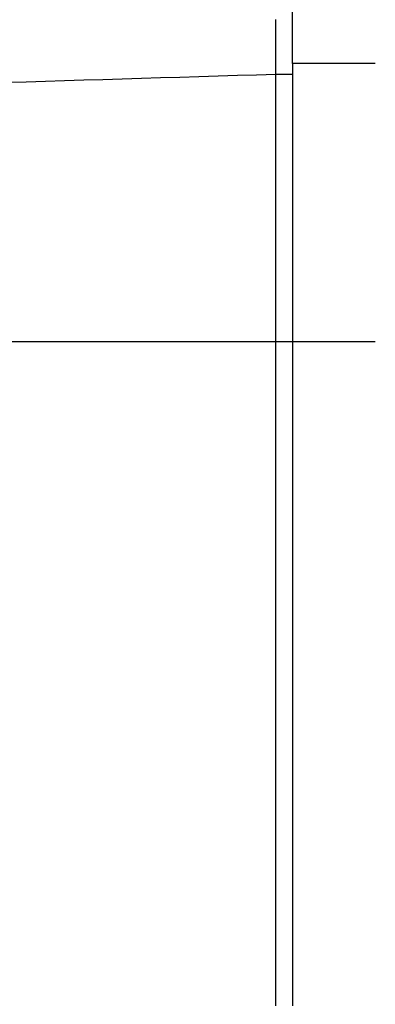
# Model space of a CAD drawing. Units: millimetres. Extents: x -735 to 735, y -520 to 520.
# Drawn here: x -307 to -286, y 62 to 121 of the extents above; entities that cross this region are included whole.
import ezdxf
from ezdxf.enums import TextEntityAlignment as Align

# ---------------------------------------------------------------- set-up
doc = ezdxf.new("R2010")
doc.units = ezdxf.units.MM
doc.header["$LTSCALE"] = 50
doc.linetypes.add('DASHDOT', pattern=[1, 0.5, -0.25, 0, -0.25])
doc.layers.add('L', color=7, linetype='CONTINUOUS')
doc.layers.add('MASSE', color=7, linetype='CONTINUOUS')
doc.styles.add('TXT8', font='txt8')
doc.dimstyles.new('CAD400-DIM3', dxfattribs={"dimscale": 5, "dimtxt": 3.5, "dimasz": 2, "dimexe": 0.4, "dimexo": 0.1, "dimgap": 0.09, "dimtad": 1, "dimdec": 4, "dimdsep": 46, "dimcen": 0, "dimclrd": 3, "dimclre": 3, "dimclrt": 7, "dimadec": 0, "dimazin": 0, "dimtfac": 1, "dimtdec": 4, "dimtmove": 0, "dimatfit": 3, "dimfxl": 1, "dimtolj": 1, "dimtzin": 0, "dimarcsym": 0})

# ---------------------------------------------------------------- blocks, each defined once
blk = doc.blocks.new('B-10470')
at = {"layer": 'L', "color": 4, "linetype": 'DASHDOT'}
blk.add_line((-285.750065, 101.749927), (-345.898875, 101.749927), dxfattribs=at)
blk = doc.blocks.new('B-10475')
at = {"layer": 'L', "color": 2, "linetype": 'CONTINUOUS'}
for q in [(-290.749612, 123.509829), (-290.749612, 61.749955)]:
    blk.add_line((-290.749612, 118.500271), q, dxfattribs=at)
at = {"layer": 'L', "color": 9, "linetype": 'CONTINUOUS'}
for p, q in [((-291.739048, 120.934899), (-291.73831, 121.150105)), ((-291.741261, 120.28928), (-291.740523, 120.504486)), ((-291.740523, 120.504486), (-291.739786, 120.719693)), ((-291.739786, 120.719693), (-291.739048, 120.934899)), ((-291.743473, 119.643661), (-291.742735, 119.858867)), ((-291.742735, 119.858867), (-291.741998, 120.074074)), ((-291.741998, 120.074074), (-291.741261, 120.28928)), ((-291.745007, 119.195852), (-291.74424, 119.419756)), ((-291.74424, 119.419756), (-291.743473, 119.643661)), ((-291.747309, 118.524139), (-291.746542, 118.748043)), ((-291.746542, 118.748043), (-291.745774, 118.971948)), ((-291.745774, 118.971948), (-291.745007, 119.195852)), ((-291.749612, 117.852426), (-291.748844, 118.07633)), ((-291.748844, 118.07633), (-291.748076, 118.300234)), ((-291.748076, 118.300234), (-291.747309, 118.524139)), ((-285.749612, 118.500271), (-290.749612, 118.500271)), ((-305.628788, 117.425974), (-306.783993, 117.390662)), ((-304.473585, 117.461314), (-305.628788, 117.425974)), ((-303.318382, 117.496681), (-304.473585, 117.461314)), ((-302.16318, 117.532076), (-303.318382, 117.496681)), ((-301.007979, 117.5675), (-302.16318, 117.532076)), ((-299.85068, 117.603016), (-301.007979, 117.5675)), ((-298.693382, 117.63856), (-299.85068, 117.603016)), ((-297.536084, 117.674133), (-298.693382, 117.63856)), ((-296.378788, 117.709734), (-297.536084, 117.674133)), ((-295.221493, 117.745364), (-296.378788, 117.709734)), ((-294.064198, 117.781022), (-295.221493, 117.745364)), ((-292.906904, 117.816709), (-294.064198, 117.781022)), ((-291.749612, 117.852426), (-292.906904, 117.816709)), ((-290.749612, 117.852426), (-291.749612, 117.852426)), ((-291.749612, 61.749955), (-291.749612, 117.852426)), ((-306.783993, 117.390662), (-307.939198, 117.355378))]:
    blk.add_line(p, q, dxfattribs=at)
blk = doc.blocks.new('*D44')
at = {"layer": 'MASSE', "color": 3, "linetype": 'BYBLOCK'}
for p, q in [((-195.749653, 8.000038), (-195.749653, 190.225003)), ((-346.749573, 37.795508), (-346.749573, 8.000038)), ((-346.749573, 10.000038), (-336.749573, 12.225038)), ((-336.749573, 12.225038), (-336.749573, 7.775038)), ((-205.749653, 12.225038), (-195.749653, 10.000038)), ((-205.749653, 7.775038), (-205.749653, 12.225038)), ((-346.749573, 10.000038), (-195.749653, 10.000038)), ((-336.749573, 7.775038), (-346.749573, 10.000038)), ((-195.749653, 10.000038), (-205.749653, 7.775038))]:
    blk.add_line(p, q, dxfattribs=at)
at = {"layer": 'MASSE', "color": 9, "linetype": 'BYBLOCK'}
for p in [(-195.749696, 190.724955), (-346.749615, 38.29546)]:
    blk.add_point(p, dxfattribs=at)
at = {"layer": 'MASSE', "color": 7, "style": 'TXT8', "width": 1.2}
blk.add_text('151', height=17.5, dxfattribs=at).set_placement((-271.249655, 17.699995), align=Align.CENTER)

msp = doc.modelspace()

# ---------------------------------------------------------------- block references
at = {"layer": 'L'}
for name in ['B-10475', 'B-10470']:
    msp.add_blockref(name, (0, 0), dxfattribs=at)

# ---------------------------------------------------------------- dimensions: what is measured, and where the dimension line sits
at = {"layer": 'MASSE', "color": 3}
dim = msp.add_linear_dim(base=(-346.749573, 10.000038), p1=(-346.749615, 38.29546), p2=(-195.749696, 190.724955), dimstyle='CAD400-DIM3', dxfattribs=at)
dim.commit()
dim.dimension.update_dxf_attribs({"geometry": '*D44', "text_midpoint": (-271.249655, 26.449995), "dimtype": 128})

doc.saveas('drawing.dxf')
